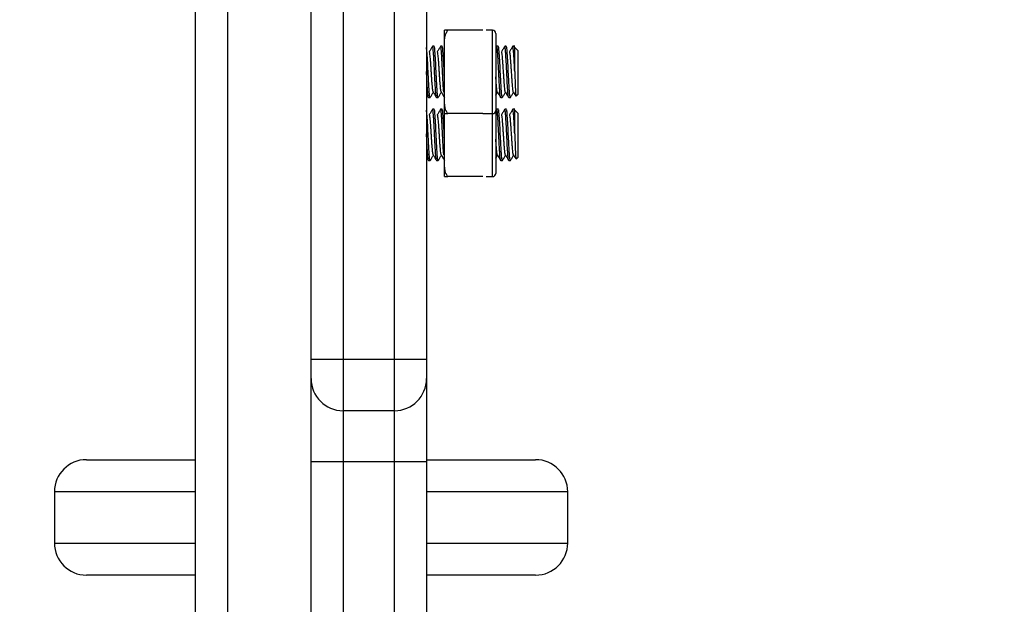
# Model space of a CAD drawing. Units: millimetres. Extents: x 94.9 to 116, y 1463.1 to 1479.1.
# Drawn here: x 106.5 to 106.6, y 1468.6 to 1468.7 of the extents above; entities that cross this region are included whole.
import ezdxf

# ---------------------------------------------------------------- set-up
doc = ezdxf.new("R2010")
doc.units = ezdxf.units.MM
doc.header["$PDSIZE"] = -1
doc.layers.add('DIASTASEIS', color=253, linetype='Continuous', lineweight=5)
doc.styles.get("Standard").update_dxf_attribs({"font": 'ARIALN.TTF'})
doc.dimstyles.new('ISO-25', dxfattribs={"dimtxt": 2.5, "dimasz": 2.5, "dimexe": 1.25, "dimexo": 0.625, "dimtad": 1, "dimtxsty": 'Standard', "dimcen": 2.5, "dimadec": 0, "dimazin": 0, "dimtfac": 1, "dimtmove": 0, "dimatfit": 3, "dimfxl": 1, "dimarcsym": 0})

# ---------------------------------------------------------------- blocks, each defined once
blk = doc.blocks.new('*D96')
at = {"layer": 'Defpoints', "color": 0}
for p in [(101.8751499462873, 1470.058554431535), (109.5762558399915, 1468.878304431534), (109.5762558399915, 1463.829383136022)]:
    blk.add_point(p, dxfattribs=at)
at = {"layer": 'DIASTASEIS', "color": 0, "lineweight": -2}
for p, q in [((101.8751499462873, 1469.958554431536), (101.8751499462873, 1463.729383136022)), ((109.5762558399915, 1468.778304431534), (109.5762558399915, 1463.729383136022)), ((102.0251499462873, 1463.829383136022), (105.4666476407519, 1463.829383136022)), ((109.4262558399915, 1463.829383136022), (105.9847581455268, 1463.829383136022))]:
    blk.add_line(p, q, dxfattribs=at)
at = {"layer": 'DIASTASEIS', "color": 0}
for points in [[(102.0251499462873, 1463.854383136022), (102.0251499462873, 1463.804383136022), (101.8751499462873, 1463.829383136022)], [(109.4262558399915, 1463.804383136022), (109.4262558399915, 1463.854383136022), (109.5762558399915, 1463.829383136022)]]:
    blk.add_solid(points, dxfattribs=at)
at = {"layer": 'DIASTASEIS', "color": 0, "insert": (105.7257028931394, 1463.829383136022), "char_height": 0.15, "attachment_point": 5}
blk.add_mtext('7,70', dxfattribs=at)
blk = doc.blocks.new('*D99')
at = {"layer": 'Defpoints', "color": 0}
for p in [(100.3751499462873, 1470.085766154697), (111.0762558399624, 1469.048804431537), (111.0762558399624, 1463.247968757069)]:
    blk.add_point(p, dxfattribs=at)
at = {"layer": 'DIASTASEIS', "color": 0, "lineweight": -2}
for p, q in [((100.3751499462873, 1469.985766154698), (100.3751499462873, 1463.147968757069)), ((111.0762558399624, 1468.948804431537), (111.0762558399624, 1463.147968757069)), ((100.5251499462873, 1463.247968757069), (105.4241339981726, 1463.247968757069)), ((110.9262558399624, 1463.247968757069), (106.0272717880771, 1463.247968757069))]:
    blk.add_line(p, q, dxfattribs=at)
at = {"layer": 'DIASTASEIS', "color": 0}
for points in [[(100.5251499462873, 1463.272968757069), (100.5251499462873, 1463.222968757069), (100.3751499462873, 1463.247968757069)], [(110.9262558399624, 1463.222968757069), (110.9262558399624, 1463.272968757069), (111.0762558399624, 1463.247968757069)]]:
    blk.add_solid(points, dxfattribs=at)
at = {"layer": 'DIASTASEIS', "color": 0, "insert": (105.7257028931248, 1463.247968757069), "char_height": 0.15, "attachment_point": 5}
blk.add_mtext('10,70', dxfattribs=at)
blk = doc.blocks.new('G422_')
at = {"color": 7, "linetype": 'Continuous', "lineweight": 25}
for p, q in [((35.34601801889792, -3.198910587632302), (35.34601801889792, -2.873275725383312)), ((35.35101801889711, -2.8727478215819), (35.35101801889711, -3.203269803930628)), ((35.36401801889794, -2.939779365214665), (35.36401801889794, -2.88327936521225)), ((35.36901801889714, -2.88327936521225), (35.36901801889714, -2.939779365214665)), ((35.37701801889695, -2.939779365214665), (35.37701801889695, -2.88327936521225)), ((35.38201801889797, -2.88327936521225), (35.38201801889797, -2.939779365214665)), ((35.38481801872538, -2.891715137180174), (35.38481801872538, -2.888465137178603)), ((35.39081801872478, -2.888465137178603), (35.38531801872548, -2.888465137178603)), ((35.39231801872508, -2.888465137178603), (35.39131801872488, -2.888465137178603)), ((35.39231801872508, -2.901465137181251), (35.39231801872508, -2.888465137178603)), ((35.39281801872519, -2.888965137180524), (35.39281801872519, -2.900965136459011)), ((35.38320762271021, -2.890965137180931), (35.38295846766984, -2.890965137180931)), ((35.38445762270955, -2.890965137180931), (35.38420821591196, -2.890965137180931)), ((35.39293776757611, -2.890985614901613), (35.39281801872519, -2.891192161443062)), ((35.39320762271043, -2.890965137180931), (35.39295815690846, -2.890965137180931)), ((35.39445762270977, -2.890965137180931), (35.39420836062552, -2.890965137180931)), ((35.39577307969582, -2.890965137180931), (35.39545822515199, -2.890965137180931)), ((35.38481801872538, -2.89821513717968), (35.38481801872538, -2.891715137180174)), ((35.39567355071838, -2.891034845264105), (35.3956713313403, -2.891031105858449)), ((35.39576801889805, -2.891146025356168), (35.39570762271094, -2.891059939157888)), ((35.39576801889805, -2.89490832624276), (35.39576801889805, -2.891146025356168)), ((35.39576801889805, -2.891146025356168), (35.39626801889815, -2.89162341433391)), ((35.39626801889815, -2.89162341433391), (35.39626801889815, -2.89846513718064)), ((35.38481801872538, -2.901465137181251), (35.38481801872538, -2.89821513717968)), ((35.39599291170295, -2.898740244375833), (35.39626801889815, -2.89846513718064)), ((35.38233320006864, -2.898965137178923), (35.38258360554052, -2.898965137178923)), ((35.3835833713513, -2.898965137178923), (35.38383360554169, -2.898965137178923)), ((35.39358337856563, -2.898965137178923), (35.39383360554191, -2.898965137178923)), ((35.39483319787748, -2.898965137178923), (35.39508360554125, -2.898965137178923)), ((35.38296378281691, -2.900779365213996), (35.38296323679995, -2.900779365213996)), ((35.38321291151285, -2.900779365213996), (35.38296378281691, -2.900779365213996)), ((35.38421336132549, -2.900779365213996), (35.38421283114464, -2.900779365213996)), ((35.38446291151401, -2.900779365213996), (35.38421336132549, -2.900779365213996)), ((35.38481801872538, -2.901529365213239), (35.38482138455426, -2.901207754793607)), ((35.38481801872538, -2.908029365212744), (35.38481801872538, -2.901529365213239)), ((35.39081801872478, -2.901465137181251), (35.38531801872548, -2.901465137181251)), ((35.39131801872488, -2.901465137181251), (35.39231801872508, -2.901465137181251)), ((35.39231801872508, -2.911279365214316), (35.39231801872508, -2.901465137181251)), ((35.39294367422033, -2.900798791584268), (35.39281801872519, -2.901015525579599)), ((35.39287687246203, -2.900913072904107), (35.39281801872519, -2.901014585500409)), ((35.39281801872519, -2.900970084990579), (35.39281801872519, -2.910779364492075)), ((35.3929635048137, -2.900779365213996), (35.39296295487681, -2.900779365213996)), ((35.39321291151307, -2.900779365213996), (35.3929635048137, -2.900779365213996)), ((35.39421368331593, -2.900779365213996), (35.39421313660775, -2.900779365213996)), ((35.39446291151423, -2.900779365213996), (35.39421368331593, -2.900779365213996)), ((35.39546362178069, -2.900779365213996), (35.39546306681066, -2.900779365213996)), ((35.39577307969582, -2.900779365213996), (35.39546362178069, -2.900779365213996)), ((35.39567473988816, -2.900858655631485), (35.39567360005483, -2.900856741683558)), ((35.39576801889805, -2.900930300785578), (35.39571291151358, -2.900880478593056)), ((35.39576801889805, -2.904617400648451), (35.39576801889805, -2.900930300785578)), ((35.39576801889805, -2.900930300785578), (35.39626801889815, -2.901411433836504)), ((35.39626801889815, -2.901411433836504), (35.39626801889815, -2.908279365213705)), ((35.38233796751253, -2.908779365211988), (35.38233851417706, -2.908779365211988)), ((35.38233851417706, -2.908779365211988), (35.38258887526015, -2.908779365211988)), ((35.38358814224764, -2.908779365211988), (35.38358868068487, -2.908779365211988)), ((35.38358868068487, -2.908779365211988), (35.38383887526131, -2.908779365211988)), ((35.38481801872538, -2.911279365214316), (35.38481801872538, -2.908029365212744)), ((35.393588168565, -2.908779365211988), (35.39358871707397, -2.908779365211988)), ((35.39358871707397, -2.908779365211988), (35.39383887525971, -2.908779365211988)), ((35.39483795958792, -2.908779365211988), (35.39483850458262, -2.908779365211988)), ((35.39483850458262, -2.908779365211988), (35.39508887526087, -2.908779365211988)), ((35.39599308432869, -2.908554299783166), (35.39626801889815, -2.908279365213705)), ((35.39081801872478, -2.911279365214316), (35.38531801872548, -2.911279365214316)), ((35.39131801872488, -2.911279365214316), (35.39231801872508, -2.911279365214316)), ((35.36901801889714, -2.939779365214665), (35.36401801889794, -2.939779365214665)), ((35.36401801889794, -2.942779365211639), (35.36401801889794, -2.939779365214665)), ((35.37701801889695, -2.939779365214665), (35.36901801889714, -2.939779365214665)), ((35.36901801889714, -2.939779365214665), (35.36901801889714, -2.947779365212657)), ((35.38201801889797, -2.939779365214665), (35.37701801889695, -2.939779365214665)), ((35.37701801889695, -2.947779365212657), (35.37701801889695, -2.939779365214665)), ((35.38201801889797, -2.939779365214665), (35.38201801889797, -2.942779365211639)), ((35.36401801889794, -2.955779365214287), (35.36401801889794, -2.942779365211639)), ((35.38201801889797, -2.942779365211639), (35.38201801889797, -2.955779365214287)), ((35.37701801889695, -2.947779365212657), (35.36901801889714, -2.947779365212657)), ((35.36901801889714, -2.947779365212657), (35.36901801889714, -2.955779365214287)), ((35.37701801889695, -2.955779365214287), (35.37701801889695, -2.947779365212657)), ((35.32901801889809, -2.955421174732212), (35.34601801889792, -2.955421174732212)), ((35.38201801889797, -2.955421174732212), (35.3990180188978, -2.955421174732212)), ((35.36901801889714, -2.955779365214287), (35.36401801889794, -2.955779365214287)), ((35.36401801889794, -3.012779365214985), (35.36401801889794, -2.955779365214287)), ((35.37701801889695, -2.955779365214287), (35.36901801889714, -2.955779365214287)), ((35.36901801889714, -2.955779365214287), (35.36901801889714, -3.012779365214985)), ((35.38201801889797, -2.955779365214287), (35.37701801889695, -2.955779365214287)), ((35.37701801889695, -3.012779365214985), (35.37701801889695, -2.955779365214287)), ((35.38201801889797, -2.955779365214287), (35.38201801889797, -3.012779365214985)), ((35.32401801889707, -2.960421174733231), (35.32401801889707, -2.968421174734861)), ((35.34601801889792, -2.960421174733231), (35.32401801889707, -2.960421174733231)), ((35.404018018897, -2.960421174733231), (35.38201801889797, -2.960421174733231)), ((35.404018018897, -2.968421174734861), (35.404018018897, -2.960421174733231)), ((35.32401801889707, -2.968421174734861), (35.34601801889792, -2.968421174734861)), ((35.38201801889797, -2.968421174734861), (35.404018018897, -2.968421174734861)), ((35.34601801889792, -2.973421174732241), (35.32901801889809, -2.973421174732241)), ((35.3990180188978, -2.973421174732241), (35.38201801889797, -2.973421174732241))]:
    blk.add_line(p, q, dxfattribs=at)
for centre, radius, start, end in [((35.39231801872508, -2.888965137180524), 0.0005000000000036379, 0, 90), ((35.39231801872508, -2.90096513717933), 0.0005, 270, 0), ((35.39231801872508, -2.910779365212395), 0.0005, 270, 0), ((35.36901801889714, -2.942779365211639), 0.005, 180, 270), ((35.37701801889695, -2.942779365211639), 0.005000000000001819, 270, 0), ((35.32901801889809, -2.960421174733231), 0.005, 90, 180), ((35.3990180188978, -2.960421174733231), 0.005, 0, 90), ((35.32901801889809, -2.968421174734861), 0.005, 180, 270), ((35.3990180188978, -2.968421174734861), 0.005, 270, 0)]:
    blk.add_arc(centre, radius, start, end, dxfattribs=at)
for points, knots in [([(35.38481801872538, -2.891715137180174), (35.38481870094281, -2.891261049904163), (35.38482007176778, -2.890348622114718), (35.38488144520513, -2.889214988257184), (35.38522018696155, -2.888633171316062), (35.38531801872548, -2.888465137178603)], [0, 0, 0, 0, 0.4133490514777938, 0.8305697594756963, 1, 1, 1, 1]), ([(35.38531801872548, -2.888465137178603), (35.38522564557959, -2.888465137178603), (35.38485639959642, -2.888465137178603), (35.38482250100267, -2.888465137178603), (35.38481937916574, -2.888465137178603), (35.38481801872538, -2.888465137178603)], [0, 0, 0, 0, 0.1584192597099683, 0.6332541245351596, 1, 1, 1, 1]), ([(35.38294104312288, -2.8909796415405), (35.38285680790457, -2.891124942490453), (35.38268843235553, -2.891415380717692), (35.38251977236384, -2.891705804640399), (35.38243548989183, -2.891850934772695)], [0, 0, 0, 0, 0.5002817618258362, 1, 1, 1, 1]), ([(35.38356268510167, -2.898923399681255), (35.3835566581695, -2.89891643323924), (35.38353629801374, -2.898892899248924), (35.38350119706981, -2.898662634362584), (35.38344967787841, -2.898131793733658), (35.38339177679179, -2.897304474010046), (35.38333854645159, -2.89633178438223), (35.38329997945063, -2.895528228627402), (35.38325708391701, -2.8947041356673), (35.38321659811506, -2.893906831247907), (35.38317668985317, -2.893139476347162), (35.38313815070639, -2.892461446861009), (35.38309415031861, -2.891840170171665), (35.38303774904877, -2.891250407732034), (35.3829939887494, -2.890922365489562), (35.3829630275907, -2.890987347787334), (35.38295846766984, -2.890996918298217)], [0, 0, 0, 0, 0.02919549882831879, 0.09862808767377602, 0.1727409680751506, 0.3003276538469122, 0.3691436761531092, 0.4387367809553659, 0.5034527839163971, 0.5719981659705894, 0.6373141125761487, 0.7056361370755396, 0.7702268177117467, 0.8496266233093422, 0.9778531958582072, 1, 1, 1, 1]), ([(35.38419474626996, -2.890974123603403), (35.38411060349269, -2.891119187615434), (35.38394239395191, -2.8914091845995), (35.38377395569503, -2.891699267730903), (35.38368977462439, -2.891844243754779)], [0, 0, 0, 0, 0.5002259424483075, 1, 1, 1, 1]), ([(35.38470400828216, -2.898123377586192), (35.38470086867371, -2.898092224573222), (35.38467985818013, -2.897883746381442), (35.38464448891889, -2.89731405832342), (35.38458986659705, -2.896379391991534), (35.38453936235626, -2.895315758212266), (35.38448401513258, -2.894240849809169), (35.38442835539015, -2.893170724486001), (35.38437590806668, -2.892243520849181), (35.38431983030411, -2.891560970625026), (35.3842668443033, -2.891099020148861), (35.38422677019323, -2.890897767656018), (35.38419803071908, -2.890982661997871), (35.38419464475216, -2.890992663903919)], [0, 0, 0, 0, 0.01892127948054632, 0.126622547681896, 0.2002293381127123, 0.3372641264734016, 0.438946419171619, 0.5144321027851124, 0.6649643039567095, 0.7581187638324722, 0.833768028313887, 0.980415226047266, 1, 1, 1, 1]), ([(35.39358337856563, -2.898936187566026), (35.39356904399053, -2.898930364027795), (35.39353038946526, -2.898914660313924), (35.39348118249497, -2.898484306895146), (35.39343006738661, -2.897854345379049), (35.3933878213086, -2.897220283486124), (35.39334684689882, -2.89649317562132), (35.39331814152526, -2.895902936908417), (35.39330146243471, -2.895570414353163), (35.39329806334197, -2.895502702381666), (35.39329805456898, -2.89550252765682), (35.39329803212811, -2.895502080858453), (35.39329765684331, -2.895494618370751), (35.39329668216876, -2.895475424754725), (35.39329085358465, -2.895360866209987), (35.39326546883083, -2.894860930804018), (35.39321337291974, -2.893846356766037), (35.39315644434489, -2.892734577003896), (35.3931017580983, -2.891940720398882), (35.39305839016404, -2.89144853963214), (35.39301886060118, -2.891130417917768), (35.39298578405239, -2.890970703917876), (35.39296530249364, -2.890982618647715), (35.39295815690846, -2.890986775445956)], [0, 0, 0, 0, 0.06687919583398354, 0.1803460210058147, 0.2447023046279763, 0.311014460875965, 0.3765540309063231, 0.4408315541626997, 0.4571816122948499, 0.4571837271336331, 0.4571916054837358, 0.4572238281172628, 0.4572916777035948, 0.4589945857886895, 0.4618594944707444, 0.4849342372493713, 0.579053533081276, 0.7023215669261055, 0.7714362309124906, 0.8362869618342934, 0.9041586230323035, 0.9665629665481974, 0.9999999999999999, 0.9999999999999999, 0.9999999999999999, 0.9999999999999999]), ([(35.39419247796129, -2.89097734794402), (35.39410825355687, -2.891122594429792), (35.39393989726729, -2.891412927839585), (35.39377126323259, -2.891703316910455), (35.39368699255126, -2.8918484316541)], [0, 0, 0, 0, 0.5002747746949923, 1, 1, 1, 1]), ([(35.39481170965544, -2.89889326627733), (35.39480082460093, -2.898879823036143), (35.39476567617591, -2.898836414083664), (35.3947209252731, -2.898368083993294), (35.39466444514644, -2.897641410928802), (35.39460835029447, -2.896735645970214), (35.39455435657353, -2.895622097815679), (35.39450107853761, -2.894576221414784), (35.39444533793928, -2.893489721279796), (35.39439145615895, -2.892482446933602), (35.39433310275333, -2.891705281138886), (35.39427744613774, -2.891171116703365), (35.39423798174746, -2.890916367892235), (35.39421043531572, -2.890974501254707), (35.39420836062552, -2.890978879634961)], [0, 0, 0, 0, 0.05271709661791528, 0.1702263360399512, 0.2346208970606973, 0.3281980059169935, 0.4399873761402594, 0.5180479861189194, 0.5853020535810491, 0.7138765458160524, 0.7960398447095446, 0.8659643163460392, 0.9899049468819021, 1, 1, 1, 1]), ([(35.39544475303253, -2.890974114723097), (35.39536065649397, -2.891119115998183), (35.39519253084861, -2.891409002278554), (35.39502420228589, -2.891698926674028), (35.39494007176315, -2.891843830727769)], [0, 0, 0, 0, 0.5002005429766783, 1, 1, 1, 1]), ([(35.39576801889805, -2.89490832624276), (35.39574908250895, -2.894538739555603), (35.39572077308573, -2.893986216816732), (35.39568085519956, -2.893222354659404), (35.39564297260247, -2.89253124591912), (35.39559638298694, -2.891862252779422), (35.39555355456857, -2.891408051652864), (35.39551647691248, -2.891117085871404), (35.39548275467703, -2.890957998153201), (35.39545614522674, -2.890975378786127), (35.3954444683334, -2.890983005841438)], [0, 0, 0, 0, 0.1706003534051967, 0.2550432097703689, 0.3768990236921094, 0.5381753698998006, 0.6762819020193833, 0.7623704994558068, 0.8957222188128919, 0.9999999999999999, 0.9999999999999999, 0.9999999999999999, 0.9999999999999999]), ([(35.38258360554052, -2.898913483304089), (35.38255657352081, -2.898874646519719), (35.38250507084765, -2.898800652857492), (35.3824343492163, -2.897929985095718), (35.38235893126355, -2.896764829661581), (35.38228520231521, -2.895224995042984), (35.38219684683488, -2.893515927605652), (35.38210933289727, -2.891917786966108), (35.3820485396084, -2.891403978273477), (35.38201801889797, -2.891146025356168)], [0, 0, 0, 0, 0.1394473449662518, 0.2656816121913018, 0.3941503124451868, 0.5200987590754494, 0.6810993216194631, 0.8398988540400328, 1, 1, 1, 1]), ([(35.38305905794211, -2.898058787382499), (35.38305027253798, -2.898044776205527), (35.38302683633835, -2.898007399582159), (35.38299055958876, -2.8977869640016), (35.382949287314, -2.897425538657874), (35.3829048348364, -2.896941396139912), (35.38286058396468, -2.896366815768008), (35.3828199203929, -2.895729246339645), (35.3827769608836, -2.895055670838222), (35.38273237181445, -2.894374162323832), (35.38268903146515, -2.893723667549668), (35.38264856994672, -2.893131542450167), (35.38260450683472, -2.892622532557173), (35.3825599836621, -2.892221433093685), (35.38251823823727, -2.891953187868669), (35.38247773863647, -2.891814824758942), (35.38244942127883, -2.891842715247069), (35.38243574302603, -2.891856187304686)], [0, 0, 0, 0, 0.04110429232577301, 0.1096509856270273, 0.1778169188503977, 0.2474444454008507, 0.3169303170329699, 0.3848660302225019, 0.4537268179975616, 0.5234953443800489, 0.5925224979442343, 0.6603794701000725, 0.7297579534833685, 0.7994472289910559, 0.8678092333673659, 0.9361473353009848, 0.9999999999999999, 0.9999999999999999, 0.9999999999999999, 0.9999999999999999]), ([(35.38383360554169, -2.898913483304089), (35.38380657350015, -2.898874627162034), (35.38375507079243, -2.898800596617978), (35.38368434941392, -2.897930186872575), (35.38360893051347, -2.89676406185524), (35.38353520537409, -2.895228127080802), (35.38344683190214, -2.893500643179753), (35.38335938753178, -2.891973708495673), (35.38327809168575, -2.891051981275698), (35.38322772452036, -2.891057669113682), (35.38320762271021, -2.891059939157888)], [0, 0, 0, 0, 0.1260442012537872, 0.2401453150977916, 0.356266096841841, 0.4701088620698824, 0.6156346683316068, 0.7591709990395862, 0.9038838371880922, 1, 1, 1, 1]), ([(35.38430843184531, -2.898059116037505), (35.38429849635602, -2.898040651166841), (35.38427393797635, -2.897995010005136), (35.38423698170325, -2.897759225275397), (35.38419526932582, -2.897385938112595), (35.38415075723631, -2.896892148100481), (35.38410667084306, -2.896310683068325), (35.38406619383593, -2.895668724371237), (35.38402289059766, -2.894993179027981), (35.38397830087003, -2.894312882593542), (35.38393529914017, -2.893666699671915), (35.38389466166543, -2.893081123541808), (35.38385042891812, -2.892581017976656), (35.38380596448612, -2.892190915053536), (35.38376465690478, -2.891936261586554), (35.38372644472135, -2.891814407042578), (35.38370095718917, -2.89184537856406), (35.38369012739374, -2.891858538534027)], [0, 0, 0, 0, 0.04681635461436577, 0.1157198930646132, 0.184602340688941, 0.2548395160635268, 0.3247812050750173, 0.3931834079039516, 0.462742148290109, 0.5330657067843546, 0.6024917576842221, 0.6709567624913867, 0.7409841019156365, 0.811172027722029, 0.8798980209747659, 0.9489679996607681, 1, 1, 1, 1]), ([(35.38481801872538, -2.89589371405734), (35.38480883417494, -2.895713198087353), (35.38477023869225, -2.894954630517052), (35.38469681862104, -2.893493284541794), (35.38460939113454, -2.891975703912497), (35.38452809112666, -2.891051671138005), (35.38447772435963, -2.891057580641675), (35.38445762270955, -2.891059939157888)], [0, 0, 0, 0, 0.07898909748888958, 0.3319294555543664, 0.5814118794440911, 0.8329392067149937, 1, 1, 1, 1]), ([(35.39383360554191, -2.898913483304089), (35.39380657350036, -2.898874627162034), (35.39375507079264, -2.898800596617978), (35.39368434941414, -2.897930186872575), (35.39360893051369, -2.89676406185524), (35.39353520537431, -2.895228127080802), (35.39344683190236, -2.893500643179753), (35.39335938753199, -2.891973708495673), (35.39327809168596, -2.891051981275698), (35.39322772452058, -2.891057669113682), (35.39320762271043, -2.891059939157888)], [0, 0, 0, 0, 0.1260442012537886, 0.2401453150977844, 0.3562660968418493, 0.4701088620698919, 0.6156346683316203, 0.7591709990395914, 0.9038838371880898, 1, 1, 1, 1]), ([(35.39430780716454, -2.89805680254128), (35.39430207497232, -2.898050303266675), (35.39428165477172, -2.898027150427399), (35.3942476375835, -2.897836999259628), (35.39420697529956, -2.897499803429557), (35.39416274031307, -2.89703454757316), (35.39411827509891, -2.896474004255172), (35.39407699840037, -2.895845533575514), (35.39403482588593, -2.895176424318809), (35.39399027087008, -2.894493720535568), (35.3939464003163, -2.893835468499194), (35.3939060214582, -2.893231294141035), (35.39386240579395, -2.892705342766451), (35.39381783499109, -2.892284485843877), (35.39377520308906, -2.891986396819878), (35.39373439042199, -2.891842065100239), (35.39370407674348, -2.891799826580129), (35.39368879357087, -2.891847491833207), (35.39368821984706, -2.89184928116217)], [0, 0, 0, 0, 0.02703328821842307, 0.0963026176596702, 0.1646243153550355, 0.2345051196267121, 0.3045390577269093, 0.3731096315535339, 0.4420394137524105, 0.512169266545321, 0.5818463471623788, 0.6500632127956121, 0.7196147855999152, 0.7897729499225843, 0.8588809141189594, 0.9273077421403115, 0.9972711675470277, 1, 1, 1, 1]), ([(35.39508360554125, -2.898913483304089), (35.39505657350153, -2.898874627162034), (35.39500507079199, -2.898800596617978), (35.39493434941348, -2.897930186872575), (35.39485893051303, -2.89676406185524), (35.39478520537548, -2.895228127080802), (35.3946968319017, -2.893500643179753), (35.39460938753134, -2.891973708495673), (35.39452809168713, -2.891051981275698), (35.39447772451992, -2.891057669113682), (35.39445762270977, -2.891059939157888)], [0, 0, 0, 0, 0.1260442012537886, 0.2401453150977844, 0.3562660968418493, 0.4701088620698919, 0.6156346683316194, 0.7591709990395914, 0.9038838371880898, 1, 1, 1, 1]), ([(35.39555926888195, -2.898058566862776), (35.39555168823633, -2.898048287553568), (35.3955294355949, -2.898018113102328), (35.39549396130703, -2.897811897558743), (35.39545302508329, -2.897461867812556), (35.39540866085942, -2.896986870653084), (35.39536428912859, -2.896418960446201), (35.39532336999789, -2.89578569970897), (35.39528077175262, -2.89511418004756), (35.39523619377203, -2.894431899499498), (35.39519257577401, -2.893777563670913), (35.39515219723969, -2.893179452790239), (35.39510832991279, -2.892662372968946), (35.39506377625209, -2.892250757196482), (35.39502159008068, -2.891971154168889), (35.39498172357914, -2.891821430513549), (35.39495368180021, -2.891840882105928), (35.39494024375406, -2.891850203608076)], [0, 0, 0, 0, 0.03574022727762977, 0.1049138314391622, 0.1734079159190797, 0.2434397186134417, 0.3134721144927193, 0.3819671630176983, 0.4511394519060862, 0.5213652635093838, 0.5909862463286728, 0.6592689255008078, 0.7290116941228173, 0.7992100337899389, 0.8682094247892048, 0.9368439562328639, 1, 1, 1, 1]), ([(35.38233320006864, -2.898939113515983), (35.38232741198069, -2.898946079772461), (35.38230663421043, -2.898971086867707), (35.38227231563567, -2.898807153947448), (35.38223511812637, -2.898508995190671), (35.38219578066153, -2.898061284636672), (35.38215499481364, -2.89749190692007), (35.38211078969496, -2.896745779843943), (35.38207462887865, -2.896035682680552), (35.38204266342861, -2.895397399866372), (35.38202516746266, -2.895053944024287), (35.38201801889797, -2.894913613564743)], [0, 0, 0, 0, 0.05443042951216846, 0.1953914677724214, 0.3175910997623608, 0.420470016964522, 0.5771284817374727, 0.6939928983598204, 0.8371716657043392, 0.933470997073437, 1, 1, 1, 1]), ([(35.39576801889805, -2.89490832624276), (35.39578212987387, -2.89535805090188), (35.39581033812853, -2.896257063622645), (35.39585319529785, -2.897439160498354), (35.39589755199838, -2.898284574528109), (35.39592959391145, -2.898724780448422), (35.3959497470553, -2.898712060219143), (35.39595491927346, -2.898708795627929)], [0, 0, 0, 0, 0.2332632066559611, 0.4662999604140341, 0.6938060069646956, 0.9214166224404134, 1, 1, 1, 1]), ([(35.39306356272962, -2.898066092887778), (35.39305726485716, -2.898061039229535), (35.39303625915479, -2.898044183425984), (35.39300135442524, -2.897862486659026), (35.39296088598191, -2.897536270227167), (35.39291683005492, -2.89708188287975), (35.39287224575335, -2.896526989524748), (35.39284037347013, -2.896053150799592), (35.39282220958946, -2.895766790491937), (35.39281801872519, -2.895700719947374)], [0, 0, 0, 0, 0.07494318903631439, 0.2499629116014519, 0.4220382149226207, 0.5979778383909646, 0.7746876718056457, 0.9480147627564391, 1, 1, 1, 1]), ([(35.38201801889797, -2.898436300563365), (35.38203421551977, -2.898464204610239), (35.38213451392973, -2.898637001829659), (35.38223471257722, -2.898809840267379), (35.38231873071188, -2.898954768000724)], [0, 0, 0, 0, 0.1614843459106442, 1, 1, 1, 1]), ([(35.38259770708853, -2.898955168131099), (35.38268201061171, -2.898809855103057), (35.38284377129664, -2.89853103004268), (35.38300568905131, -2.898251944866818), (35.38308322142463, -2.898118308281003)], [0, 0, 0, 0, 0.5211619990424363, 1, 1, 1, 1]), ([(35.38305834683731, -2.898075476937695), (35.38314243748962, -2.89822021922507), (35.3833106801251, -2.898509809363052), (35.38347873963928, -2.898799717009272), (35.38356280002906, -2.898944723672205)], [0, 0, 0, 0, 0.4998177303249826, 1, 1, 1, 1]), ([(35.38384770708969, -2.898955168131099), (35.38393198794099, -2.898809886808042), (35.38409376201914, -2.898531024512952), (35.38425569474955, -2.89825192733176), (35.38433326397378, -2.898118233847956)], [0, 0, 0, 0, 0.520978723420116, 1, 1, 1, 1]), ([(35.38430753901437, -2.89807393153885), (35.38439178603064, -2.898218961342966), (35.3845603685352, -2.89850917325882), (35.38472868703163, -2.898799608310103), (35.38481289044855, -2.898944902045944)], [0, 0, 0, 0, 0.4997375955704393, 1, 1, 1, 1]), ([(35.38531801872548, -2.901465137181251), (35.38522178761948, -2.901299741215073), (35.38483718953128, -2.900638718239382), (35.3848238149824, -2.899495870814892), (35.38481967482792, -2.898581067436201), (35.38481801872538, -2.89821513717968)], [0, 0, 0, 0, 0.1668215569707456, 0.666720514575805, 1, 1, 1, 1]), ([(35.39281801872519, -2.898575310512999), (35.39282871843195, -2.898556861573045), (35.39291706397514, -2.898404532018933), (35.39300550669784, -2.898252174961701), (35.3930832379431, -2.898118270176813)], [0, 0, 0, 0, 0.1211120247130358, 1, 1, 1, 1]), ([(35.39306312478427, -2.898083617024415), (35.39314713470437, -2.898228323630494), (35.39331520358999, -2.898517821316521), (35.39348312537938, -2.898807484399615), (35.39356711077405, -2.898952358203562)], [0, 0, 0, 0, 0.4998541003848801, 1, 1, 1, 1]), ([(35.39384770708809, -2.898955168131099), (35.39393180553659, -2.898810134856351), (35.3940935731064, -2.898531156109559), (35.3942555226479, -2.898252154374379), (35.39433327913709, -2.89811819786107)], [0, 0, 0, 0, 0.5198721183603785, 0.9999999999999999, 0.9999999999999999, 0.9999999999999999, 0.9999999999999999]), ([(35.39430731287418, -2.898073490150157), (35.39439145369786, -2.898218303261704), (35.39455980491973, -2.898508049221594), (35.39472794861128, -2.898798126164795), (35.39481205519976, -2.898943224577554)], [0, 0, 0, 0, 0.4997933755752045, 1, 1, 1, 1]), ([(35.39509770708926, -2.898955168131099), (35.3951817826003, -2.898810165175266), (35.39534352334001, -2.898531214917487), (35.3955054503497, -2.898252269276302), (35.39558320502353, -2.898118324189884)], [0, 0, 0, 0, 0.5198165290692452, 1, 1, 1, 1]), ([(35.39555856306313, -2.898075882284932), (35.39564284330506, -2.89822097245403), (35.39576780570885, -2.898436097800616), (35.39589256187926, -2.898651325021522), (35.39593317690221, -2.898721393366461)], [0, 0, 0, 0, 0.6744447826546895, 1, 1, 1, 1]), ([(35.38258887526015, -2.908746224898525), (35.38256005302744, -2.908691333593627), (35.38250675124643, -2.908589821532107), (35.38243434080712, -2.90767059245761), (35.38235893346634, -2.906481600913569), (35.38228520154578, -2.904931296741299), (35.3821968470568, -2.90322880961455), (35.3821093328427, -2.901658112781181), (35.38204853959021, -2.90117356402104), (35.38201801889797, -2.900930300785578)], [0, 0, 0, 0, 0.1472761733315035, 0.272362031558963, 0.3996619951891283, 0.5244646330582697, 0.6840005022293861, 0.8413553650222084, 1, 1, 1, 1]), ([(35.38293630580872, -2.900810392261949), (35.38285545258648, -2.900949845506577), (35.38269046027224, -2.901234419377463), (35.38252518979086, -2.901519009870274), (35.38244090884316, -2.901664138969384)], [0, 0, 0, 0, 0.4900423502134482, 1, 1, 1, 1]), ([(35.3829470668227, -2.900792796213384), (35.38286283448931, -2.900938076943451), (35.38269446390247, -2.901228476135177), (35.3825258096115, -2.901518895612273), (35.38244152958784, -2.901664024205704)], [0, 0, 0, 0, 0.5002793946704305, 1, 1, 1, 1]), ([(35.38306424932696, -2.90787531598605), (35.38305371709091, -2.907854911756178), (35.38302852504628, -2.907806106898963), (35.38299055127597, -2.90756391965758), (35.38294928958955, -2.907186590751255), (35.38290483422158, -2.906690202734783), (35.38286058412475, -2.906106120369689), (35.38281992035106, -2.90546263755957), (35.38277696089269, -2.904786839693291), (35.38273237182536, -2.904106997926167), (35.38268903141422, -2.903461969462544), (35.38264857013589, -2.902878771853896), (35.38260450610712, -2.902381904355455), (35.38255998636512, -2.901995241646976), (35.38251822836744, -2.901744389638655), (35.38247971781336, -2.9016257588132), (35.3824534833532, -2.901660750646872), (35.38244187736043, -2.901676230854239)], [0, 0, 0, 0, 0.04932046183358869, 0.11796955957649, 0.1862373284099439, 0.255968874098835, 0.3255585532458901, 0.3935957581112692, 0.4625594195653273, 0.5324321757311341, 0.6015624515143474, 0.6695207977118689, 0.7390029281788173, 0.8087963150739904, 0.8772604479783227, 0.945700642731226, 1, 1, 1, 1]), ([(35.38356783217593, -2.90873694621175), (35.38356008478902, -2.90872471961254), (35.3835380002786, -2.908689866775124), (35.38350119326449, -2.908435043225357), (35.38344967981381, -2.907877135561169), (35.38339177646983, -2.907030701514916), (35.38333854651707, -2.906045840876207), (35.38329997942881, -2.905237391479634), (35.38325708393702, -2.904412770117663), (35.38321659805322, -2.903619244295871), (35.38317669007144, -2.90285990528125), (35.38313814986784, -2.902193706393039), (35.38309415353822, -2.901588013738976), (35.38303772988572, -2.901025523291057), (35.38299570659571, -2.900722283824027), (35.38296656092486, -2.900794037149783), (35.38296378281691, -2.900800876535389)], [0, 0, 0, 0, 0.03753120726808104, 0.1069855196522678, 0.181121587926302, 0.3087481920470214, 0.3775857449853215, 0.4472006235473315, 0.511936874357703, 0.5805037023681352, 0.6458400845288013, 0.7141834851020409, 0.7787943743776907, 0.8582190219807655, 0.9864857130814794, 1, 1, 1, 1]), ([(35.38383887526131, -2.908746224898525), (35.38381005300496, -2.908691311434698), (35.38375675118575, -2.908589758391347), (35.38368434101201, -2.907670802809182), (35.38360893268534, -2.906480798757432), (35.38353520472653, -2.904934569365171), (35.38344683153652, -2.903212838934881), (35.38335938963089, -2.901716545160046), (35.38327986511674, -2.900842773780344), (35.38323125446211, -2.90087014879234), (35.38321291151285, -2.900880478593056)], [0, 0, 0, 0, 0.1343586119457836, 0.2484732165373961, 0.3646077278245634, 0.4784639532543674, 0.6240069657629002, 0.7675602674919921, 0.9122902157659986, 1, 1, 1, 1]), ([(35.38419960126, -2.900788297314168), (35.38411547380408, -2.900933340335062), (35.38394729195377, -2.901223300408194), (35.38377888921266, -2.901513332404168), (35.38369472442198, -2.901658285403276)], [0, 0, 0, 0, 0.5002172165338576, 1, 1, 1, 1]), ([(35.3842001513133, -2.900788299267763), (35.3841160256982, -2.900933339974902), (35.38394784718937, -2.901223296013516), (35.38377944871015, -2.901513321999548), (35.3836952858767, -2.901658272292)], [0, 0, 0, 0, 0.5002161971898639, 1, 1, 1, 1]), ([(35.3843144351197, -2.907879275751359), (35.38430247358726, -2.907852988531406), (35.38427587749381, -2.907794539719792), (35.38423697088026, -2.907534761355667), (35.38419527228896, -2.907145731887315), (35.38415075643959, -2.90663995514976), (35.38410667105043, -2.906049295588193), (35.38406619377954, -2.905401755627711), (35.38402289060857, -2.904724337249238), (35.38397830087731, -2.904046064087627), (35.38393529909469, -2.903405680686294), (35.38389466184005, -2.90282933124897), (35.38385042824873, -2.902341645059526), (35.38380596696722, -2.901966135309952), (35.38376464784439, -2.901729137223331), (35.38372826746879, -2.901624847583182), (35.38370467742086, -2.901661551737082), (35.38369573528896, -2.901675464946923)], [0, 0, 0, 0, 0.05628244922887429, 0.1251422574925134, 0.1939809883156599, 0.2641735871001782, 0.3340708870543934, 0.4024296778734119, 0.4719442722437628, 0.5422231993242027, 0.6116051884206903, 0.6800267413601185, 0.7500096373684007, 0.8201530178413549, 0.8888353935879488, 0.9578615364546853, 1, 1, 1, 1]), ([(35.38470678940055, -2.90790298873387), (35.38470272875409, -2.907861092645792), (35.38468081055569, -2.907634949633096), (35.38464449700975, -2.907042490287015), (35.38458986292451, -2.906092788108683), (35.38453936326757, -2.90502353075269), (35.3844840149434, -2.903950959321694), (35.38442835563207, -2.902889837155701), (35.38437590690616, -2.901979462244956), (35.38431983259058, -2.901319099224086), (35.38426683480818, -2.900884894117073), (35.38422854806984, -2.900703717413737), (35.38420164051629, -2.900792937672552), (35.3842000658208, -2.900798159059807)], [0, 0, 0, 0, 0.02461089205420842, 0.132842509467152, 0.2068117589843503, 0.3445213424815135, 0.446704345381829, 0.5225617402431042, 0.6738352013417853, 0.7674483781405379, 0.8434701593847229, 0.9908394862722358, 1, 1, 1, 1]), ([(35.38481801872538, -2.905606959209283), (35.38480883418404, -2.905424963076687), (35.38477023873227, -2.904660175537604), (35.3846968180135, -2.903206176518754), (35.38460939330823, -2.901718357077218), (35.38452986460313, -2.900842520813487), (35.38448125432139, -2.900870079488843), (35.38446291151401, -2.900880478593056)], [0, 0, 0, 0, 0.0801618055639822, 0.3368574312527695, 0.5900437847019298, 0.8453054010981415, 0.9999999999999999, 0.9999999999999999, 0.9999999999999999, 0.9999999999999999]), ([(35.38481801872538, -2.901465137181251), (35.38480318090503, -2.901465137181251), (35.38478239318854, -2.901465137181251), (35.38504933487481, -2.901465137181251), (35.38526900099921, -2.901465137181251), (35.38531801872548, -2.901465137181251)], [0, 0, 0, 0, 0.6595529074326375, 0.9240304245195811, 1, 1, 1, 1]), ([(35.39081801872478, -2.901465137181251), (35.39091039187067, -2.901465137181251), (35.39127963785383, -2.901465137181251), (35.39131353644759, -2.901465137181251), (35.39131665828452, -2.901465137181251), (35.39131801872488, -2.901465137181251)], [0, 0, 0, 0, 0.1584192597094934, 0.6332541245356702, 1, 1, 1, 1]), ([(35.39358871707397, -2.90875921497852), (35.39357258071711, -2.908745440965024), (35.39353211147525, -2.908710896369914), (35.39348117585384, -2.908245479503851), (35.39343006877996, -2.90759356702026), (35.39338782093389, -2.906945999374759), (35.39334684700068, -2.90620886493841), (35.39331814151981, -2.905614267519443), (35.39330146243471, -2.905280444892444), (35.39329806334197, -2.905212514835032), (35.39329805456898, -2.905212339546299), (35.39329803212811, -2.90521189131093), (35.39329765684331, -2.905204404838035), (35.39329668216876, -2.905185150951613), (35.39329085358465, -2.90507025457325), (35.39326546881446, -2.904569385236275), (35.39321337320714, -2.903557775456168), (35.39315644322985, -2.902460377992131), (35.39310176021743, -2.901685792299279), (35.39305838252246, -2.901212925321918), (35.39301888967955, -2.900911279285967), (35.39298102184173, -2.900761014685006), (35.39295554883417, -2.900794042628579), (35.39294344046746, -2.90080974216605)], [0, 0, 0, 0, 0.07294996743365642, 0.1829551867821992, 0.2453481116357225, 0.3096372400438656, 0.3731773520217895, 0.4354939193029482, 0.4513451756368161, 0.451347225956841, 0.4513548639570229, 0.4513861035538241, 0.451451883208937, 0.4531028395756906, 0.4558803466356197, 0.4782511333120881, 0.5694990709118167, 0.6890064871211653, 0.7560126253515304, 0.8188849130811274, 0.8846859696131184, 0.9451865034596557, 1, 1, 1, 1]), ([(35.39383887525971, -2.908746224898525), (35.39381005300518, -2.908691311434698), (35.39375675118597, -2.908589758391347), (35.39368434101223, -2.907670802809182), (35.39360893268556, -2.906480798757432), (35.39353520472675, -2.904934569365171), (35.39344683153492, -2.903212838934881), (35.39335938963111, -2.901716545160046), (35.39327986511696, -2.900842773780344), (35.39323125446233, -2.90087014879234), (35.39321291151307, -2.900880478593056)], [0, 0, 0, 0, 0.1343586119457755, 0.2484732165373959, 0.3646077278245587, 0.4784639532543654, 0.6240069657628828, 0.7675602674919898, 0.9122902157659892, 0.9999999999999999, 0.9999999999999999, 0.9999999999999999, 0.9999999999999999]), ([(35.39419779854349, -2.900790814533568), (35.39411358151326, -2.900936036142841), (35.3939452382913, -2.901226322724572), (35.39377662094946, -2.901516685143608), (35.39369235777146, -2.901661788012891)], [0, 0, 0, 0, 0.5002698015370536, 1, 1, 1, 1]), ([(35.39419840490725, -2.900790733719507), (35.39411418889565, -2.900935952352913), (35.39394584749086, -2.901226233357622), (35.39377723246641, -2.901516592149594), (35.39369297033797, -2.901661693396338)], [0, 0, 0, 0, 0.5002691525165425, 1, 1, 1, 1]), ([(35.39431325117609, -2.907870259006334), (35.39430569638741, -2.90785926513988), (35.39428344661453, -2.907826886873838), (35.39424763120612, -2.907617111251486), (35.39420697704215, -2.90726325538478), (35.39416273984013, -2.906785391618062), (35.39411827522442, -2.906214724780032), (35.39407699836581, -2.905579711479252), (35.39403482590048, -2.904907707835694), (35.39399027084644, -2.904225970714354), (35.39394640039634, -2.903572559685447), (35.3939060211617, -2.902976619277499), (35.39386240693081, -2.902462662602804), (35.39381783073647, -2.902054415929772), (35.39377521863414, -2.901778706230719), (35.39373534807626, -2.901632631730056), (35.39370698810878, -2.901655333070696), (35.39369319313871, -2.901666375547823)], [0, 0, 0, 0, 0.03558707796242092, 0.104808263895647, 0.1730824767052063, 0.2429147124821716, 0.3128999756567407, 0.3814228916238724, 0.4503047663065777, 0.5203858775113106, 0.5900145312255235, 0.6581839848331895, 0.7276872179649669, 0.7977966210223949, 0.8668565538627023, 0.9352358239306433, 1, 1, 1, 1]), ([(35.39481706595168, -2.908709275541216), (35.3948043711646, -2.90868819953673), (35.3947673936166, -2.90862680907728), (35.39472091584891, -2.908124650677085), (35.39466444800043, -2.907374807063636), (35.39460834920489, -2.906453151941125), (35.39455435681, -2.905330812843633), (35.39450107843575, -2.90428506086889), (35.39444533824123, -2.903204920302844), (35.39439145432905, -2.902213003887912), (35.3943331065914, -2.901457447665482), (35.39427743013973, -2.900951841269009), (35.3942397184185, -2.900717714850064), (35.3942139807971, -2.900780834822829), (35.39421368331593, -2.900781564375823)], [0, 0, 0, 0, 0.06142838461754986, 0.1789294213840196, 0.2433194873845766, 0.3368900641520478, 0.4486716309914678, 0.5267267920003335, 0.5939761648362943, 0.7225416820130185, 0.8046992455512066, 0.8746188361557063, 0.9985508150969666, 1, 1, 1, 1]), ([(35.39508887526087, -2.908746224898525), (35.39506005300452, -2.908691311434698), (35.39500675118531, -2.908589758391347), (35.39493434101157, -2.907670802809182), (35.39485893268672, -2.906480798757432), (35.3947852047261, -2.904934569365171), (35.39469683153609, -2.903212838934881), (35.39460938963045, -2.901716545160046), (35.3945298651163, -2.900842773780344), (35.39448125446167, -2.90087014879234), (35.39446291151423, -2.900880478593056)], [0, 0, 0, 0, 0.1343586119457758, 0.2484732165373892, 0.3646077278245572, 0.4784639532543642, 0.6240069657628811, 0.7675602674919894, 0.9122902157659891, 1, 1, 1, 1]), ([(35.3954493673157, -2.900788606433228), (35.39536528702254, -2.900933590857196), (35.39519719094303, -2.901223448470294), (35.3950288998715, -2.901513319227409), (35.39494478662734, -2.901658198986727)], [0, 0, 0, 0, 0.5001918771928031, 1, 1, 1, 1]), ([(35.3954498894366, -2.900788645727037), (35.39536581105883, -2.90093362827017), (35.3951977184736, -2.901223482703674), (35.3950294318113, -2.90151334714162), (35.39494532060441, -2.901658224034211)], [0, 0, 0, 0, 0.5001908826526699, 1, 1, 1, 1]), ([(35.39556539850334, -2.907875807051344), (35.39555576040063, -2.907859593358328), (35.39553144119443, -2.907818682383979), (35.39549395294878, -2.907590454074555), (35.39545302736976, -2.907224049622048), (35.39540866024097, -2.906736657290342), (35.39536428929048, -2.906158935385495), (35.39532336995605, -2.905519457928197), (35.39528077175989, -2.904845388236456), (35.39523619378294, -2.904164439708868), (35.39519257572308, -2.903515255029081), (35.3951521974325, -2.902925788018795), (35.39510832917065, -2.902420588464768), (35.39506377901696, -2.902023252555839), (35.39502157997983, -2.901760804038961), (35.39498342949289, -2.90163079908368), (35.39495719858703, -2.901658331823885), (35.39494556058914, -2.901670547410934)], [0, 0, 0, 0, 0.04535545638882054, 0.1144425094782341, 0.1828508931114377, 0.2527950709425729, 0.3227398412163864, 0.3911491876884287, 0.4602349271503564, 0.5303728711434846, 0.5999067431236134, 0.6681039859626057, 0.7377594913652131, 0.8078699977954679, 0.8767830557007958, 0.9453317105683618, 1, 1, 1, 1]), ([(35.39576801889805, -2.904617400648451), (35.39574908253805, -2.904248828939192), (35.39572077316031, -2.903697823564901), (35.39568085504495, -2.902942017406051), (35.3956429736211, -2.902261570999574), (35.39559637817754, -2.901609890684515), (35.39555356719054, -2.901173177071062), (35.39551644277187, -2.900904546911509), (35.39548890659378, -2.900775308503828), (35.39546882761558, -2.900792913734652), (35.39546362178069, -2.900797478204797)], [0, 0, 0, 0, 0.1810280355585414, 0.2706323306236761, 0.3999363922820158, 0.5710705051563083, 0.7176185849720033, 0.8089692144803201, 0.9504718509738548, 1, 1, 1, 1]), ([(35.38233851417706, -2.908751309028478), (35.38233095955936, -2.908757276783465), (35.38230841958855, -2.908775082183158), (35.38227231911903, -2.908590064090706), (35.38223511741332, -2.908271687681438), (35.38219578094711, -2.907806783788576), (35.38215499474997, -2.907222641342262), (35.38211078971315, -2.906464328339528), (35.38207462887501, -2.905747731588665), (35.38204266342861, -2.905106188094098), (35.38202516746448, -2.904763552321558), (35.38201801889797, -2.904623556927138)], [0, 0, 0, 0, 0.06990054089295662, 0.2085553681348819, 0.3287557374830995, 0.429951491058428, 0.5840469250674606, 0.6989993665186118, 0.8398356394056908, 0.9345594532999002, 1, 1, 1, 1]), ([(35.39576801889805, -2.904617400648451), (35.39578212948097, -2.905068399167678), (35.39581033695165, -2.905969958375383), (35.39585319994901, -2.907169505867817), (35.39589753501448, -2.908044837150985), (35.39593079120302, -2.908517593995814), (35.39595223030508, -2.908516698754713), (35.39595867015148, -2.908516429846234)], [0, 0, 0, 0, 0.2288824059201823, 0.4575426118421574, 0.6807759800291132, 0.9041119532839468, 1, 1, 1, 1]), ([(35.39306826090094, -2.907878979674454), (35.39306039257669, -2.907870017000707), (35.39303781283913, -2.907844296814321), (35.39300135116198, -2.907643892789086), (35.3929608868714, -2.907301098768105), (35.392916829813, -2.906833742579213), (35.39287224581883, -2.906268661548413), (35.39284037346649, -2.905788926245325), (35.39282220958946, -2.905501344810066), (35.39281801872519, -2.905434992522235)], [0, 0, 0, 0, 0.09189322153806208, 0.2637060167547963, 0.4326283440106317, 0.6053441845709391, 0.7788161223404607, 0.9489673004281184, 1, 1, 1, 1]), ([(35.38306341080922, -2.907889129708085), (35.38314752067006, -2.908033900433541), (35.3833158045875, -2.90832355238442), (35.38348389587761, -2.908613523185952), (35.38356797358417, -2.908758563896729)], [0, 0, 0, 0, 0.4998092644475354, 1, 1, 1, 1]), ([(35.3843133978992, -2.907889105115348), (35.38439765666433, -2.908034165376623), (35.38456626451832, -2.908324441400939), (35.38473460129924, -2.90861490129598), (35.3848188147788, -2.908760209041677)], [0, 0, 0, 0, 0.4997321491917737, 1, 1, 1, 1]), ([(35.39306772878106, -2.907896657064587), (35.39315172587364, -2.908041328800639), (35.39331976721066, -2.908330753479706), (35.39348766650098, -2.908620383973787), (35.39357163970114, -2.908765239849775)], [0, 0, 0, 0, 0.4998597126813734, 0.9999999999999999, 0.9999999999999999, 0.9999999999999999, 0.9999999999999999]), ([(35.39431263010399, -2.907887620088761), (35.39439678983788, -2.90803246896164), (35.39456518181967, -2.908322291504621), (35.39473335637219, -2.908612433440315), (35.39481747985726, -2.908757566875895)], [0, 0, 0, 0, 0.4997846926464256, 1, 1, 1, 1]), ([(35.39556455057961, -2.907891251893918), (35.39564883759183, -2.908036361482548), (35.395772493652, -2.908249249315734), (35.3958959425893, -2.908462207067235), (35.39593524569343, -2.908530007572583)], [0, 0, 0, 0, 0.6816246054528007, 1, 1, 1, 1]), ([(35.38201801889797, -2.908241424972832), (35.38203581818041, -2.908272090147396), (35.38213769851634, -2.908447612845951), (35.38223948226393, -2.908623201075418), (35.38232348360386, -2.908768112685241)], [0, 0, 0, 0, 0.1747077332294491, 1, 1, 1, 1]), ([(35.3826025011497, -2.90876932640592), (35.38268680864373, -2.908623997523566), (35.38284855787267, -2.908345174926101), (35.38301048644487, -2.908066074867268), (35.38308801404516, -2.90793244831136)], [0, 0, 0, 0, 0.5212234713542722, 1, 1, 1, 1]), ([(35.38260305391329, -2.908769312068646), (35.38268736173111, -2.908623981254525), (35.382849016047, -2.908345319633984), (35.3830108520581, -2.90806637967896), (35.38308828548931, -2.907932915700687)], [0, 0, 0, 0, 0.5215315102537688, 1, 1, 1, 1]), ([(35.38385250114904, -2.90876932640592), (35.38393678628406, -2.908624029217638), (35.38409853620058, -2.90834519229745), (35.38426046529482, -2.908066104160273), (35.38433801588715, -2.907932444113133)], [0, 0, 0, 0, 0.5210830217775366, 1, 1, 1, 1]), ([(35.38385305391264, -2.908769312068646), (35.38393733940963, -2.908624012963148), (35.38409899449496, -2.908345337023523), (35.38426083092079, -2.908066409022897), (35.38433828730037, -2.907932911553392)], [0, 0, 0, 0, 0.5213909305471583, 1, 1, 1, 1]), ([(35.38433801588715, -2.907932444113133), (35.38441386221009, -2.908063023097814), (35.38457405521901, -2.908338815509953), (35.38473399130478, -2.908614786550491), (35.38481820271252, -2.908760094034253)], [0, 0, 0, 0, 0.4734683730384052, 1, 1, 1, 1]), ([(35.38531801872548, -2.911279365214316), (35.38522178761948, -2.911113969248138), (35.38483718953128, -2.910452946272446), (35.3848238149824, -2.909310098847957), (35.38481967482792, -2.908395295469266), (35.38481801872538, -2.908029365212744)], [0, 0, 0, 0, 0.166821556970748, 0.666720514575829, 1, 1, 1, 1]), ([(35.39281801872519, -2.908397723572737), (35.39283032349365, -2.908376506360103), (35.39292024751219, -2.908221449635196), (35.39301027508943, -2.908066359702818), (35.39308798372829, -2.907932491523272)], [0, 0, 0, 0, 0.1368351672325522, 1, 1, 1, 1]), ([(35.39281801872519, -2.90839866058511), (35.39283050843212, -2.908377124361753), (35.3929205225925, -2.908221911363828), (35.39301064091912, -2.908066664747341), (35.39308825508513, -2.907932959021739)], [0, 0, 0, 0, 0.1387527056931628, 1, 1, 1, 1]), ([(35.39385250114926, -2.90876932640592), (35.39393660636258, -2.908624277225929), (35.39409836657276, -2.908345303015697), (35.39426031535211, -2.908066297427897), (35.39433806087279, -2.907932357329148)], [0, 0, 0, 0, 0.5199375840056359, 0.9999999999999999, 0.9999999999999999, 0.9999999999999999, 0.9999999999999999]), ([(35.39385305391286, -2.908769312068646), (35.39393715977737, -2.908624261066027), (35.39409882593124, -2.908345447712666), (35.39426068126001, -2.908066602377833), (35.39433833230785, -2.907932824685734)], [0, 0, 0, 0, 0.5202441101057647, 0.9999999999999999, 0.9999999999999999, 0.9999999999999999, 0.9999999999999999]), ([(35.39510250115043, -2.90876932640592), (35.39518658373188, -2.908624307544844), (35.39534831033986, -2.908345374527446), (35.39551022805451, -2.90806643873427), (35.39558796382905, -2.907932523246448)], [0, 0, 0, 0, 0.519905683833569, 1, 1, 1, 1]), ([(35.3951030539122, -2.908769312068646), (35.39518713718305, -2.908624291395856), (35.39534876981477, -2.908345519249881), (35.39551059396424, -2.908066743753327), (35.39558823521499, -2.907932990679431)], [0, 0, 0, 0, 0.520212219011335, 1, 1, 1, 1]), ([(35.38481801872538, -2.911279365214316), (35.38480318090503, -2.911279365214316), (35.38478239318854, -2.911279365214316), (35.38504933487481, -2.911279365214316), (35.38526900099921, -2.911279365214316), (35.38531801872548, -2.911279365214316)], [0, 0, 0, 0, 0.6595529074325976, 0.9240304245196044, 1, 1, 1, 1])]:
    blk.add_open_spline(points, degree=3, knots=knots, dxfattribs=at)
blk = doc.blocks.new('g422')
blk.add_blockref('G422_', (71.13598782106433, 1471.598333796749))

msp = doc.modelspace()

# ---------------------------------------------------------------- block references
at = {"layer": 'Defpoints'}
msp.add_blockref('g422', (0, 0), dxfattribs=at)

# ---------------------------------------------------------------- dimensions: what is measured, and where the dimension line sits
at = {"layer": 'DIASTASEIS'}
for base, p1, p2, override, picture, middle in [((111.0762558399624, 1463.247968757069), (100.3751499462873, 1470.085766154697), (111.0762558399624, 1469.048804431537), {"dimtxt": 0.15, "dimasz": 0.15, "dimexe": 0.1, "dimexo": 0.1, "dimgap": 0.1, "dimtad": 0, "dimtih": 1, "dimtoh": 1, "dimdec": 2, "dimzin": 1, "dimcen": 3.5, "dimadec": 2, "dimtdec": 1, "dimtix": 1, "dimatfit": 2, "dimfxl": 0, "dimtzin": 1}, '*D99', (105.7257028931248, 1463.247968757069)), ((109.5762558399915, 1463.829383136022), (101.8751499462873, 1470.058554431535), (109.5762558399915, 1468.878304431534), {"dimtxt": 0.15, "dimasz": 0.15, "dimexe": 0.1, "dimexo": 0.1, "dimgap": 0.1, "dimtad": 0, "dimtih": 1, "dimtoh": 1, "dimzin": 1, "dimtxsty": 'Standard', "dimcen": 3.5, "dimadec": 2, "dimtdec": 1, "dimtix": 1, "dimatfit": 2, "dimfxl": 0, "dimtzin": 1}, '*D96', (105.7257028931394, 1463.829383136022))]:
    dim = msp.add_linear_dim(base=base, p1=p1, p2=p2, dimstyle='ISO-25', override=override, dxfattribs=at)
    dim.commit()
    dim.dimension.update_dxf_attribs({"geometry": picture, "text_midpoint": middle})

doc.saveas('drawing.dxf')
